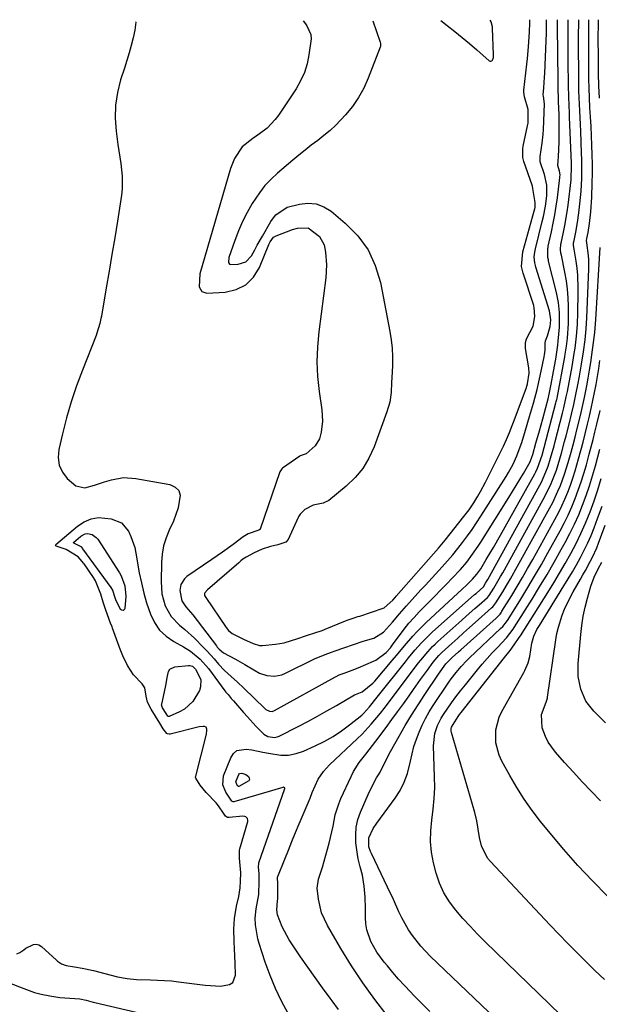
# Model space of a CAD drawing. Units: inches. Extents: x 1846646 to 1852003, y 447642 to 452944.
# Drawn here: x 1847330 to 1847525, y 452595 to 452925 of the extents above; entities that cross this region are included whole.
import ezdxf

# ---------------------------------------------------------------- set-up
doc = ezdxf.new("R2010")
doc.units = ezdxf.units.IN
doc.header["$MEASUREMENT"] = 0
doc.layers.add('7', color=7, linetype='Continuous')
doc.layers.add('8', color=7, linetype='Continuous')

msp = doc.modelspace()

# ---------------------------------------------------------------- linework, layer by layer
at = {"layer": '7', "color": 18}
for points in [[(1847329.43, 452611.65, 1798), (1847330.45, 452612.05, 1798), (1847331.84, 452612.97, 1798), (1847332.53, 452613.49, 1798), (1847335.01, 452614.81, 1798), (1847335.96, 452614.92, 1798), (1847336.87, 452614.64, 1798), (1847337.76, 452614.11, 1798), (1847342.74, 452609.47, 1798), (1847343.15, 452609.13, 1798), (1847344.49, 452608.24, 1798), (1847345.99, 452607.69, 1798), (1847348.84, 452607.27, 1798), (1847351.4, 452606.86, 1798), (1847355.2, 452606.04, 1798), (1847358.96, 452605.05, 1798), (1847363.23, 452603.95, 1798), (1847366.41, 452603.37, 1798), (1847369.62, 452603.01, 1798), (1847374.32, 452602.89, 1798), (1847376.67, 452602.84, 1798), (1847381.36, 452602.54, 1798), (1847383.7, 452602.28, 1798), (1847392.62, 452601.14, 1798), (1847394.32, 452600.97, 1798), (1847397.72, 452600.85, 1798), (1847400.76, 452601.33, 1798), (1847401.81, 452602.04, 1798), (1847402.74, 452604.52, 1798), (1847402.62, 452608.54, 1798), (1847402.44, 452613.36, 1798), (1847402.34, 452615.77, 1798), (1847402.21, 452619.93, 1798), (1847402.44, 452623.46, 1798), (1847403.1, 452627.61, 1798), (1847403.83, 452630.88, 1798), (1847404.34, 452633.77, 1798), (1847404.47, 452636.03, 1798), (1847404.57, 452638.78, 1798), (1847404.04, 452643.71, 1798), (1847404.14, 452646.43, 1798), (1847404.23, 452646.81, 1798), (1847406.89, 452656.01, 1798), (1847406.93, 452656.38, 1798), (1847406.75, 452657.04, 1798), (1847406.23, 452657.56, 1798), (1847405.9, 452657.72, 1798), (1847405.16, 452657.81, 1798), (1847400.61, 452657.34, 1798), (1847400.09, 452657.39, 1798), (1847399.41, 452657.8, 1798), (1847398.71, 452658.83, 1798), (1847397.08, 452661.32, 1798), (1847396.27, 452662.31, 1798), (1847392.93, 452665.77, 1798), (1847390.96, 452668.17, 1798), (1847389.44, 452670.5, 1798), (1847389.37, 452670.85, 1798), (1847389.38, 452671.03, 1798), (1847389.41, 452671.21, 1798), (1847392.99, 452685.35, 1798), (1847393.19, 452686.6, 1798), (1847393.2, 452687.03, 1798), (1847392.95, 452687.64, 1798), (1847392.35, 452687.91, 1798), (1847391.88, 452687.91, 1798), (1847390.59, 452687.73, 1798), (1847380.82, 452685.29, 1798), (1847380.54, 452685.26, 1798), (1847380.01, 452685.36, 1798), (1847379.77, 452685.49, 1798), (1847378.56, 452687.04, 1798), (1847377.36, 452689.03, 1798), (1847375.93, 452691.37, 1798), (1847374.5, 452693.69, 1798), (1847373.22, 452696.01, 1798), (1847372.84, 452698.06, 1798), (1847372.42, 452700.78, 1798), (1847371.47, 452702.18, 1798), (1847368.52, 452705.18, 1798), (1847366.58, 452708.35, 1798), (1847365.05, 452711.51, 1798), (1847364.32, 452713.24, 1798), (1847364.22, 452713.49, 1798), (1847361.54, 452720.84, 1798), (1847361.39, 452721.24, 1798), (1847360.9, 452722.53, 1798), (1847359.28, 452726.9, 1798), (1847358.41, 452729.57, 1798), (1847357.59, 452732.26, 1798), (1847355.88, 452736.72, 1798), (1847355.18, 452737.82, 1798), (1847352.01, 452742.36, 1798), (1847351.82, 452742.64, 1798), (1847351.41, 452743.2, 1798), (1847350.05, 452744.74, 1798), (1847346.01, 452747.2, 1798), (1847342.98, 452748.19, 1798), (1847342.7, 452748.35, 1798), (1847342.58, 452748.45, 1798), (1847342.51, 452748.57, 1798), (1847342.49, 452748.68, 1798), (1847342.59, 452748.9, 1798), (1847349.77, 452755.08, 1798), (1847352, 452756.53, 1798), (1847354.34, 452757.54, 1798), (1847356.88, 452757.9, 1798), (1847361.14, 452757.55, 1798), (1847364.5, 452756.14, 1798), (1847366.89, 452753.39, 1798), (1847367.72, 452751.6, 1798), (1847368.98, 452747.9, 1798), (1847369.4, 452745.97, 1798), (1847370.52, 452739.4, 1798), (1847371.2, 452736, 1798), (1847371.99, 452732.62, 1798), (1847372.96, 452729.29, 1798), (1847374.22, 452725.53, 1798), (1847375.6, 452722.72, 1798), (1847377.32, 452720.21, 1798), (1847379.54, 452718.13, 1798), (1847382.1, 452716.34, 1798), (1847385.32, 452714.58, 1798), (1847387.69, 452713.11, 1798), (1847390.9, 452710.43, 1798), (1847393.66, 452707.29, 1798), (1847399.22, 452699.85, 1798), (1847399.56, 452699.41, 1798), (1847400.25, 452698.55, 1798), (1847401.33, 452697.3, 1798), (1847402.05, 452696.47, 1798), (1847404.04, 452694.17, 1798), (1847405.41, 452692.61, 1798), (1847406.79, 452691.06, 1798), (1847409.61, 452688.03, 1798), (1847412.29, 452685.33, 1798), (1847413.64, 452684.55, 1798), (1847415.95, 452684.2, 1798), (1847416.7, 452684.38, 1798), (1847417.43, 452684.66, 1798), (1847423.71, 452687.86, 1798), (1847426.96, 452689.56, 1798), (1847430.2, 452691.29, 1798), (1847433.4, 452693.09, 1798), (1847436.59, 452694.92, 1798), (1847442.6, 452698.44, 1798), (1847442.93, 452698.62, 1798), (1847445.15, 452699.5, 1798), (1847448.82, 452702.41, 1798), (1847449.45, 452703.1, 1798), (1847455.28, 452710.02, 1798), (1847456.66, 452711.66, 1798), (1847459.41, 452714.94, 1798), (1847462.19, 452718.19, 1798), (1847463.63, 452719.77, 1798), (1847466.67, 452722.77, 1798), (1847478.68, 452733.9, 1798), (1847480.14, 452735.26, 1798), (1847482.2, 452737.26, 1798), (1847483.67, 452738.94, 1798), (1847484.62, 452740.31, 1798), (1847484.92, 452740.78, 1798), (1847486.8, 452743.88, 1798), (1847488.01, 452745.9, 1798), (1847489.22, 452747.94, 1798), (1847491.56, 452752.06, 1798), (1847503.02, 452772.64, 1798), (1847503.34, 452773.25, 1798), (1847503.94, 452774.49, 1798), (1847505.47, 452778.9, 1798), (1847506.17, 452781.42, 1798), (1847510.15, 452796.44, 1798), (1847510.25, 452796.81, 1798), (1847510.41, 452797.54, 1798), (1847510.49, 452797.92, 1798), (1847513.11, 452811.81, 1798), (1847513.27, 452812.71, 1798), (1847513.67, 452815.41, 1798), (1847513.98, 452818.13, 1798), (1847514.35, 452822.99, 1798), (1847514.39, 452824.43, 1798), (1847514.37, 452828.76, 1798), (1847514.26, 452831.64, 1798), (1847514.04, 452834.51, 1798), (1847513.65, 452837.35, 1798), (1847513.14, 452840.19, 1798), (1847511.95, 452845.95, 1798), (1847511.82, 452846.58, 1798), (1847511.63, 452847.84, 1798), (1847511.81, 452849.57, 1798), (1847511.88, 452849.91, 1798), (1847512.69, 452853.68, 1798), (1847513.13, 452855.91, 1798), (1847513.88, 452860.4, 1798), (1847514.18, 452862.66, 1798), (1847515.18, 452871.16, 1798), (1847515.37, 452876.02, 1798), (1847515.35, 452876.72, 1798), (1847514.7, 452892.24, 1798), (1847514.65, 452893.57, 1798), (1847514.54, 452896.23, 1798), (1847514.43, 452898.9, 1798), (1847514.34, 452902.89, 1798), (1847514.31, 452905.61, 1798), (1847514.28, 452908.31, 1798), (1847514.25, 452911, 1798), (1847514.23, 452913.69, 1798), (1847514.22, 452916.39, 1798), (1847514.18, 452923.26, 1798), (1847514.18, 452924.83, 1798)], [(1847369.43, 452924.2, 1796), (1847369.41, 452924, 1796), (1847369.01, 452921.4, 1796), (1847368.46, 452918.82, 1796), (1847367.79, 452916.26, 1796), (1847367.08, 452913.71, 1796), (1847366.32, 452911.18, 1796), (1847365.52, 452908.65, 1796), (1847364.24, 452904.75, 1796), (1847363.17, 452900.51, 1796), (1847362.49, 452896.22, 1796), (1847362.4, 452891.89, 1796), (1847362.71, 452887.52, 1796), (1847363.35, 452882.97, 1796), (1847363.65, 452880.85, 1796), (1847364.28, 452876.61, 1796), (1847364.83, 452872.37, 1796), (1847364.82, 452868.13, 1796), (1847364.58, 452866.02, 1796), (1847363.19, 452857.32, 1796), (1847362.28, 452851.73, 1796), (1847361.35, 452846.14, 1796), (1847360.41, 452840.56, 1796), (1847359.45, 452834.97, 1796), (1847357.8, 452825.48, 1796), (1847357.65, 452824.65, 1796), (1847357.28, 452823, 1796), (1847356.31, 452819.77, 1796), (1847356.01, 452818.98, 1796), (1847351.44, 452807.35, 1796), (1847349.5, 452802.1, 1796), (1847347.72, 452796.79, 1796), (1847346.17, 452791.42, 1796), (1847344.78, 452785.99, 1796), (1847343.54, 452780.71, 1796), (1847343.36, 452778.02, 1796), (1847343.68, 452775.49, 1796), (1847344.76, 452773.17, 1796), (1847346.35, 452771, 1796), (1847349.29, 452768.52, 1796), (1847352.22, 452767.9, 1796), (1847355.49, 452768.79, 1796), (1847358.86, 452769.91, 1796), (1847361.17, 452770.62, 1796), (1847365.21, 452771.31, 1796), (1847369.31, 452771.05, 1796), (1847380.77, 452768.96, 1796), (1847382.48, 452768.12, 1796), (1847383.71, 452766.99, 1796), (1847384.22, 452765.39, 1796), (1847383.57, 452761.21, 1796), (1847381.93, 452756.76, 1796), (1847380.55, 452753.74, 1796), (1847379.49, 452751.13, 1796), (1847378.66, 452748.46, 1796), (1847378.19, 452745.71, 1796), (1847377.94, 452742.9, 1796), (1847377.8, 452736.49, 1796), (1847378.11, 452732.34, 1796), (1847379.2, 452728.32, 1796), (1847381.15, 452724.72, 1796), (1847384.03, 452721.8, 1796), (1847385.82, 452720.36, 1796), (1847389.05, 452717.46, 1796), (1847392.08, 452714.36, 1796), (1847393.27, 452713.09, 1796), (1847395.6, 452710.52, 1796), (1847397.1, 452708.82, 1796), (1847399.1, 452706.66, 1796), (1847401.26, 452704.66, 1796), (1847403.46, 452702.7, 1796), (1847405.6, 452700.67, 1796), (1847412.53, 452693.92, 1796), (1847412.89, 452693.62, 1796), (1847414.12, 452693.01, 1796), (1847415.01, 452692.95, 1796), (1847415.86, 452693.22, 1796), (1847435.99, 452704.42, 1796), (1847436.49, 452704.69, 1796), (1847437.53, 452705.17, 1796), (1847439.14, 452705.79, 1796), (1847442.76, 452707.1, 1796), (1847444.65, 452707.87, 1796), (1847445.59, 452708.27, 1796), (1847449.81, 452710.16, 1796), (1847453.23, 452712.66, 1796), (1847454.64, 452714.3, 1796), (1847455.59, 452715.54, 1796), (1847457.71, 452718.43, 1796), (1847459.26, 452720.48, 1796), (1847460.88, 452722.47, 1796), (1847462.58, 452724.4, 1796), (1847464.33, 452726.28, 1796), (1847467.57, 452729.61, 1796), (1847469.53, 452731.62, 1796), (1847471.49, 452733.63, 1796), (1847473.45, 452735.64, 1796), (1847475.4, 452737.66, 1796), (1847478.15, 452740.53, 1796), (1847480.27, 452743.01, 1796), (1847482.22, 452745.62, 1796), (1847484.07, 452748.31, 1796), (1847484.95, 452749.68, 1796), (1847494.37, 452764.64, 1796), (1847496.84, 452768.67, 1796), (1847499.23, 452772.74, 1796), (1847501.45, 452776.64, 1796), (1847502.06, 452778.16, 1796), (1847502.35, 452779.13, 1796), (1847503.44, 452782.9, 1796), (1847504.59, 452786.96, 1796), (1847505.7, 452791.03, 1796), (1847506.71, 452794.79, 1796), (1847507.49, 452797.77, 1796), (1847507.84, 452799.27, 1796), (1847508.55, 452802.68, 1796), (1847509.36, 452806.86, 1796), (1847510.06, 452811.05, 1796), (1847510.77, 452815.71, 1796), (1847510.93, 452817.05, 1796), (1847511.29, 452821.72, 1796), (1847511.32, 452826.69, 1796), (1847511.01, 452830.09, 1796), (1847510.35, 452833.43, 1796), (1847507.68, 452843.93, 1796), (1847507.59, 452844.33, 1796), (1847507.41, 452845.13, 1796), (1847507.4, 452848.1, 1796), (1847507.48, 452848.53, 1796), (1847507.57, 452848.97, 1796), (1847508.65, 452853.76, 1796), (1847509.24, 452856.59, 1796), (1847509.78, 452859.44, 1796), (1847510.23, 452862.3, 1796), (1847510.63, 452865.17, 1796), (1847511.47, 452871.91, 1796), (1847511.49, 452872.22, 1796), (1847511.5, 452872.84, 1796), (1847511.31, 452874.06, 1796), (1847510.71, 452875.97, 1796), (1847510.89, 452877.42, 1796), (1847511.04, 452878.98, 1796), (1847511.18, 452883.75, 1796), (1847511.23, 452888.41, 1796), (1847511.16, 452893.07, 1796), (1847511.03, 452897.3, 1796), (1847510.97, 452898.99, 1796), (1847510.92, 452901.09, 1796), (1847510.87, 452904.44, 1796), (1847510.62, 452922.6, 1796), (1847510.6, 452923.65, 1796), (1847510.6, 452924.81, 1796)], [(1847425.4, 452924.44, 1794), (1847426.22, 452923.44, 1794), (1847426.69, 452922.81, 1794), (1847427.95, 452919.95, 1794), (1847428.1, 452918.41, 1794), (1847428.04, 452917.63, 1794), (1847427.38, 452913.05, 1794), (1847426.74, 452910.05, 1794), (1847425.85, 452907.15, 1794), (1847424.58, 452904.39, 1794), (1847423.07, 452901.72, 1794), (1847417.27, 452892.94, 1794), (1847416.09, 452891.35, 1794), (1847413.34, 452888.53, 1794), (1847410.83, 452886.63, 1794), (1847408.52, 452884.98, 1794), (1847405.02, 452882.19, 1794), (1847402.38, 452878.3, 1794), (1847401.48, 452876.08, 1794), (1847401.11, 452874.94, 1794), (1847390.82, 452839.66, 1794), (1847390.57, 452835.3, 1794), (1847391.49, 452833.76, 1794), (1847393.19, 452833.22, 1794), (1847399.31, 452833.55, 1794), (1847403.02, 452834.43, 1794), (1847406.25, 452835.98, 1794), (1847408.76, 452838.54, 1794), (1847410.81, 452841.76, 1794), (1847413.93, 452849.45, 1794), (1847414.35, 452850.35, 1794), (1847415.51, 452851.9, 1794), (1847416.35, 452852.38, 1794), (1847421.85, 452854.47, 1794), (1847423.58, 452855, 1794), (1847427.07, 452855.13, 1794), (1847430.88, 452852.17, 1794), (1847432.41, 452849.43, 1794), (1847432.94, 452846.91, 1794), (1847433.25, 452842.64, 1794), (1847432.99, 452838.36, 1794), (1847430.64, 452820.19, 1794), (1847430.2, 452815.19, 1794), (1847430.03, 452810.2, 1794), (1847430.27, 452805.22, 1794), (1847430.77, 452800.23, 1794), (1847431.65, 452794.04, 1794), (1847431.87, 452790.27, 1794), (1847431.46, 452786.52, 1794), (1847430.87, 452784.29, 1794), (1847429.47, 452781.94, 1794), (1847426.48, 452779.28, 1794), (1847424.43, 452778.59, 1794), (1847424.32, 452778.52, 1794), (1847418.52, 452774.51, 1794), (1847418.23, 452774.27, 1794), (1847417.8, 452773.65, 1794), (1847417.65, 452773.3, 1794), (1847411.02, 452754.07, 1794), (1847410.98, 452753.98, 1794), (1847410.93, 452753.9, 1794), (1847410.62, 452753.67, 1794), (1847407.05, 452752.5, 1794), (1847405.35, 452751.46, 1794), (1847401.98, 452748.95, 1794), (1847398.45, 452746.37, 1794), (1847394.87, 452743.87, 1794), (1847386.46, 452738.12, 1794), (1847385.61, 452737.35, 1794), (1847384.49, 452735.48, 1794), (1847384.1, 452733.42, 1794), (1847384.73, 452730, 1794), (1847386.13, 452727.99, 1794), (1847388.4, 452725.27, 1794), (1847396.36, 452714.9, 1794), (1847396.66, 452714.52, 1794), (1847397.3, 452713.8, 1794), (1847398.77, 452712.56, 1794), (1847402.74, 452710.42, 1794), (1847405.84, 452708.68, 1794), (1847408.87, 452706.83, 1794), (1847410.78, 452705.73, 1794), (1847413.22, 452704.93, 1794), (1847415.8, 452704.76, 1794), (1847418.31, 452705.25, 1794), (1847419.52, 452705.72, 1794), (1847429.28, 452710.52, 1794), (1847432.82, 452712.02, 1794), (1847434.95, 452712.77, 1794), (1847436.2, 452713.2, 1794), (1847439.08, 452714.28, 1794), (1847442.29, 452715.42, 1794), (1847445.54, 452716.43, 1794), (1847449.14, 452717.53, 1794), (1847452.33, 452719.48, 1794), (1847455.37, 452722.82, 1794), (1847457.67, 452725.6, 1794), (1847460.03, 452728.31, 1794), (1847461.98, 452730.49, 1794), (1847464.91, 452733.71, 1794), (1847466.38, 452735.31, 1794), (1847471.98, 452741.37, 1794), (1847473.77, 452743.37, 1794), (1847475.53, 452745.41, 1794), (1847477.22, 452747.5, 1794), (1847478.87, 452749.62, 1794), (1847480.46, 452751.79, 1794), (1847482.02, 452753.98, 1794), (1847483.53, 452756.2, 1794), (1847485, 452758.45, 1794), (1847493.45, 452771.69, 1794), (1847494.27, 452773.03, 1794), (1847495.77, 452775.8, 1794), (1847497.07, 452778.67, 1794), (1847498.18, 452781.61, 1794), (1847498.66, 452783.11, 1794), (1847499.92, 452787.27, 1794), (1847501.27, 452791.78, 1794), (1847502.6, 452796.3, 1794), (1847503.83, 452800.84, 1794), (1847504.87, 452805.43, 1794), (1847506.18, 452811.77, 1794), (1847506.31, 452812.54, 1794), (1847506.47, 452814.1, 1794), (1847506.48, 452816.46, 1794), (1847506.61, 452817.21, 1794), (1847507.3, 452818.87, 1794), (1847508.19, 452821.96, 1794), (1847508.4, 452824.18, 1794), (1847507.93, 452827.21, 1794), (1847503.44, 452841.92, 1794), (1847503.3, 452842.4, 1794), (1847503.07, 452843.36, 1794), (1847502.86, 452845.32, 1794), (1847503.06, 452846.97, 1794), (1847503.28, 452848.03, 1794), (1847505.55, 452857.17, 1794), (1847505.95, 452858.9, 1794), (1847506.61, 452862.38, 1794), (1847507.09, 452865.86, 1794), (1847507.11, 452869.44, 1794), (1847506.31, 452872.93, 1794), (1847504.88, 452877.21, 1794), (1847504.87, 452879, 1794), (1847505.57, 452883.5, 1794), (1847505.87, 452886.52, 1794), (1847505.95, 452888.03, 1794), (1847506.27, 452896.63, 1794), (1847505.92, 452899.25, 1794), (1847505.87, 452899.7, 1794), (1847506.06, 452901.99, 1794), (1847506.32, 452905.59, 1794), (1847506.39, 452906.8, 1794), (1847506.9, 452917.91, 1794), (1847506.98, 452920.23, 1794), (1847507, 452924.61, 1794), (1847507, 452924.8, 1794)], [(1847448.81, 452924.54, 1792), (1847451.2, 452917.33, 1792), (1847451.31, 452916.92, 1792), (1847451.32, 452915.89, 1792), (1847451.26, 452915.69, 1792), (1847447.26, 452905.29, 1792), (1847445.75, 452901.95, 1792), (1847444.01, 452898.76, 1792), (1847441.92, 452895.79, 1792), (1847439.6, 452892.97, 1792), (1847436.34, 452889.56, 1792), (1847434.42, 452887.73, 1792), (1847432.39, 452886.01, 1792), (1847430.29, 452884.37, 1792), (1847428.16, 452882.76, 1792), (1847426.05, 452881.13, 1792), (1847423.98, 452879.45, 1792), (1847421.93, 452877.74, 1792), (1847416.86, 452873.45, 1792), (1847414.67, 452871.4, 1792), (1847412.61, 452869.23, 1792), (1847410.76, 452866.87, 1792), (1847408.34, 452863.24, 1792), (1847406.63, 452860.26, 1792), (1847405.06, 452857.21, 1792), (1847403.71, 452854.06, 1792), (1847402.5, 452850.84, 1792), (1847400.55, 452845.08, 1792), (1847400.43, 452843.51, 1792), (1847400.76, 452842.95, 1792), (1847401.04, 452842.82, 1792), (1847403.6, 452842.88, 1792), (1847406.21, 452843.71, 1792), (1847408.09, 452845.7, 1792), (1847409.19, 452847.69, 1792), (1847410.05, 452849.23, 1792), (1847411.79, 452852.31, 1792), (1847414.62, 452857.22, 1792), (1847415.12, 452858.01, 1792), (1847416.26, 452859.49, 1792), (1847420.05, 452861.96, 1792), (1847424.15, 452863.02, 1792), (1847427, 452863.32, 1792), (1847429.74, 452863.11, 1792), (1847432.31, 452862.13, 1792), (1847434.76, 452860.65, 1792), (1847439.54, 452856.68, 1792), (1847443.71, 452852.41, 1792), (1847447.18, 452847.72, 1792), (1847449.61, 452842.42, 1792), (1847451.35, 452836.71, 1792), (1847454.49, 452820.35, 1792), (1847454.93, 452817.53, 1792), (1847455.24, 452814.69, 1792), (1847455.35, 452811.85, 1792), (1847455.33, 452808.99, 1792), (1847455.23, 452806.63, 1792), (1847455.08, 452803.26, 1792), (1847454.89, 452799.89, 1792), (1847454.45, 452796.57, 1792), (1847453.52, 452793.35, 1792), (1847449.21, 452781.64, 1792), (1847447.48, 452777.9, 1792), (1847445.41, 452774.42, 1792), (1847442.8, 452771.31, 1792), (1847439.84, 452768.45, 1792), (1847434.04, 452763.67, 1792), (1847432.11, 452762.81, 1792), (1847428.81, 452762.1, 1792), (1847426.04, 452760.59, 1792), (1847424.44, 452759.11, 1792), (1847423.97, 452758.37, 1792), (1847423.78, 452757.97, 1792), (1847420.39, 452750.52, 1792), (1847419.67, 452749.68, 1792), (1847416.98, 452748.83, 1792), (1847414.44, 452748.19, 1792), (1847411.71, 452747.33, 1792), (1847408.96, 452746.07, 1792), (1847406.36, 452744.66, 1792), (1847405.25, 452743.93, 1792), (1847404.52, 452743.39, 1792), (1847404.16, 452743.1, 1792), (1847403.82, 452742.8, 1792), (1847393.35, 452733.66, 1792), (1847392.49, 452732.69, 1792), (1847392.39, 452732.42, 1792), (1847392.42, 452731.84, 1792), (1847392.79, 452731.08, 1792), (1847399.6, 452721.08, 1792), (1847399.71, 452720.92, 1792), (1847399.93, 452720.6, 1792), (1847400.41, 452720.01, 1792), (1847401.68, 452719.04, 1792), (1847405.41, 452717.17, 1792), (1847408.62, 452715.67, 1792), (1847410.74, 452715, 1792), (1847411.84, 452715, 1792), (1847416.11, 452715.45, 1792), (1847419.11, 452715.96, 1792), (1847423.6, 452717.42, 1792), (1847426.2, 452718.31, 1792), (1847429.69, 452719.42, 1792), (1847431.45, 452719.99, 1792), (1847432.32, 452720.31, 1792), (1847432.75, 452720.48, 1792), (1847439.61, 452723.28, 1792), (1847440.2, 452723.51, 1792), (1847442.57, 452724.33, 1792), (1847443.77, 452724.72, 1792), (1847444.37, 452724.92, 1792), (1847452.22, 452727.5, 1792), (1847452.61, 452727.65, 1792), (1847455.46, 452730.24, 1792), (1847456.24, 452731.14, 1792), (1847456.63, 452731.59, 1792), (1847470.82, 452747.69, 1792), (1847471.92, 452748.98, 1792), (1847472.46, 452749.64, 1792), (1847472.99, 452750.3, 1792), (1847479.32, 452758.32, 1792), (1847481, 452760.57, 1792), (1847482.58, 452762.9, 1792), (1847483.96, 452765.1, 1792), (1847484.88, 452766.66, 1792), (1847486.58, 452769.84, 1792), (1847492.02, 452780.72, 1792), (1847492.57, 452781.85, 1792), (1847493.6, 452784.13, 1792), (1847494.56, 452786.45, 1792), (1847495.47, 452788.79, 1792), (1847495.91, 452789.96, 1792), (1847500.13, 452801.25, 1792), (1847500.63, 452802.81, 1792), (1847501.15, 452806.32, 1792), (1847501.01, 452808.08, 1792), (1847499.95, 452814.58, 1792), (1847499.9, 452814.92, 1792), (1847499.89, 452816.61, 1792), (1847500.27, 452817.84, 1792), (1847502.48, 452822.06, 1792), (1847503.04, 452825.33, 1792), (1847502.87, 452828.35, 1792), (1847502.74, 452828.82, 1792), (1847502.67, 452829.05, 1792), (1847499.16, 452839.9, 1792), (1847498.6, 452842.17, 1792), (1847499.01, 452847.07, 1792), (1847502.96, 452861.13, 1792), (1847503.04, 452861.44, 1792), (1847503.17, 452862.05, 1792), (1847503.2, 452863.61, 1792), (1847502.43, 452868.32, 1792), (1847502.24, 452869.05, 1792), (1847502.13, 452869.41, 1792), (1847499.38, 452877.32, 1792), (1847499.01, 452878.63, 1792), (1847499.01, 452881.61, 1792), (1847499.17, 452882.43, 1792), (1847500.64, 452889.23, 1792), (1847500.8, 452890.15, 1792), (1847500.85, 452894.77, 1792), (1847499.63, 452899.03, 1792), (1847499.33, 452900.62, 1792), (1847499.35, 452901.27, 1792), (1847500.36, 452909.94, 1792), (1847500.57, 452911.9, 1792), (1847500.93, 452915.82, 1792), (1847501.29, 452920.79, 1792), (1847501.4, 452923.75, 1792), (1847501.41, 452924.77, 1792)], [(1847437.3, 452592.93, 1802), (1847435.11, 452595.88, 1802), (1847434.42, 452596.81, 1802), (1847431.91, 452600.24, 1802), (1847429.43, 452603.68, 1802), (1847426.99, 452607.16, 1802), (1847424.58, 452610.66, 1802), (1847420.7, 452616.38, 1802), (1847418.36, 452620.65, 1802), (1847416.86, 452624.69, 1802), (1847416.57, 452626.39, 1802), (1847416.86, 452629.44, 1802), (1847416.94, 452630.05, 1802), (1847416.95, 452630.17, 1802), (1847416.95, 452635.11, 1802), (1847416.95, 452635.33, 1802), (1847416.88, 452636.99, 1802), (1847416.88, 452637.35, 1802), (1847416.93, 452637.56, 1802), (1847419.26, 452643.38, 1802), (1847420.46, 452646.35, 1802), (1847421.67, 452649.32, 1802), (1847422.9, 452652.29, 1802), (1847424.13, 452655.25, 1802), (1847427.77, 452663.89, 1802), (1847428.42, 452665.72, 1802), (1847430.47, 452670.25, 1802), (1847432.21, 452672.77, 1802), (1847433.21, 452673.92, 1802), (1847434.28, 452675.01, 1802), (1847443.54, 452683.71, 1802), (1847445.17, 452685.29, 1802), (1847448.27, 452688.62, 1802), (1847451.33, 452692.31, 1802), (1847452.59, 452693.91, 1802), (1847455.03, 452697.17, 1802), (1847456.23, 452698.81, 1802), (1847458.67, 452702.07, 1802), (1847459.91, 452703.69, 1802), (1847464.11, 452709.18, 1802), (1847464.86, 452710.13, 1802), (1847467.17, 452712.92, 1802), (1847468.82, 452714.69, 1802), (1847469.68, 452715.53, 1802), (1847470.57, 452716.35, 1802), (1847478.62, 452723.56, 1802), (1847480.07, 452724.85, 1802), (1847482.98, 452727.43, 1802), (1847484.44, 452728.71, 1802), (1847487.23, 452731.16, 1802), (1847487.77, 452731.79, 1802), (1847489.31, 452734.31, 1802), (1847491.55, 452738.13, 1802), (1847492.28, 452739.42, 1802), (1847506.39, 452765.02, 1802), (1847508.52, 452769.33, 1802), (1847510.27, 452773.8, 1802), (1847511.45, 452777.63, 1802), (1847511.99, 452779.57, 1802), (1847513.03, 452783.44, 1802), (1847513.54, 452785.38, 1802), (1847514.53, 452789.3, 1802), (1847515.33, 452792.58, 1802), (1847516.09, 452795.87, 1802), (1847516.79, 452799.17, 1802), (1847517.46, 452802.48, 1802), (1847518, 452805.35, 1802), (1847518.72, 452809.41, 1802), (1847519.34, 452813.48, 1802), (1847519.88, 452817.57, 1802), (1847520.26, 452821.2, 1802), (1847520.49, 452824.85, 1802), (1847521.13, 452841.33, 1802), (1847521.13, 452844.32, 1802), (1847521.02, 452845.82, 1802), (1847520.52, 452850, 1802), (1847520.4, 452850.85, 1802), (1847520.45, 452851.48, 1802), (1847520.88, 452853.49, 1802), (1847521.4, 452856.53, 1802), (1847521.83, 452860.45, 1802), (1847522.13, 452865.41, 1802), (1847522.28, 452870.12, 1802), (1847522.35, 452873.28, 1802), (1847522.36, 452876.45, 1802), (1847522.31, 452879.61, 1802), (1847522.21, 452882.77, 1802), (1847522.06, 452885.94, 1802), (1847521.91, 452889.1, 1802), (1847521.73, 452892.26, 1802), (1847521.54, 452895.42, 1802), (1847521.37, 452898.67, 1802), (1847521.24, 452901.86, 1802), (1847521.17, 452905.05, 1802), (1847521.14, 452908.24, 1802), (1847521.15, 452922.89, 1802), (1847521.15, 452923.63, 1802), (1847521.17, 452924.86, 1802)], [(1847524.78, 452898.51, 1804), (1847524.56, 452902.64, 1804), (1847524.44, 452906.78, 1804), (1847524.37, 452910.92, 1804), (1847524.33, 452919.97, 1804), (1847524.34, 452922.31, 1804), (1847524.42, 452924.87, 1804)], [(1847453.59, 452590.95, 1804), (1847449.42, 452596.37, 1804), (1847445.42, 452601.9, 1804), (1847441.66, 452607.61, 1804), (1847438.08, 452613.43, 1804), (1847433.57, 452621.11, 1804), (1847431.6, 452625.4, 1804), (1847430.52, 452629.99, 1804), (1847430.1, 452633.68, 1804), (1847430.62, 452636.7, 1804), (1847431.92, 452640.71, 1804), (1847434.11, 452648.76, 1804), (1847434.59, 452650.65, 1804), (1847435.43, 452654.45, 1804), (1847436.18, 452658.26, 1804), (1847437.33, 452661.95, 1804), (1847438.07, 452663.74, 1804), (1847441.48, 452671.15, 1804), (1847442.3, 452672.76, 1804), (1847444.22, 452675.8, 1804), (1847446.46, 452678.63, 1804), (1847448.7, 452681.48, 1804), (1847449.79, 452682.93, 1804), (1847453.21, 452687.52, 1804), (1847455.16, 452690.17, 1804), (1847457.09, 452692.83, 1804), (1847459, 452695.51, 1804), (1847460.9, 452698.2, 1804), (1847462.39, 452700.33, 1804), (1847464.69, 452703.58, 1804), (1847467.04, 452706.79, 1804), (1847468.98, 452709.39, 1804), (1847470.87, 452711.65, 1804), (1847471.91, 452712.7, 1804), (1847475.26, 452715.74, 1804), (1847477.22, 452717.51, 1804), (1847479.18, 452719.27, 1804), (1847481.15, 452721.02, 1804), (1847483.12, 452722.77, 1804), (1847488.59, 452727.61, 1804), (1847488.99, 452727.99, 1804), (1847489.69, 452728.84, 1804), (1847490, 452729.3, 1804), (1847492.3, 452733.06, 1804), (1847493.58, 452735.19, 1804), (1847494.85, 452737.33, 1804), (1847497.29, 452741.65, 1804), (1847508.08, 452761.18, 1804), (1847509.05, 452763, 1804), (1847510.81, 452766.73, 1804), (1847511.62, 452768.63, 1804), (1847513.05, 452772.5, 1804), (1847514.27, 452776.44, 1804), (1847515.22, 452779.89, 1804), (1847515.89, 452782.37, 1804), (1847516.53, 452784.86, 1804), (1847517.17, 452787.35, 1804), (1847518.35, 452792.2, 1804), (1847519.03, 452795.2, 1804), (1847519.67, 452798.22, 1804), (1847520.44, 452802.12, 1804), (1847520.92, 452804.71, 1804), (1847521.37, 452807.31, 1804), (1847521.78, 452809.91, 1804), (1847522.17, 452812.52, 1804), (1847522.75, 452816.65, 1804), (1847523.14, 452819.94, 1804), (1847523.51, 452824.33, 1804), (1847524.97, 452848.47, 1804)], [(1847467.84, 452592.3, 1806), (1847465.17, 452594.95, 1806), (1847462.53, 452597.64, 1806), (1847461.35, 452598.88, 1806), (1847459.36, 452601.01, 1806), (1847457.41, 452603.16, 1806), (1847455.51, 452605.35, 1806), (1847453.64, 452607.57, 1806), (1847452.6, 452608.83, 1806), (1847450.16, 452612.19, 1806), (1847448.15, 452615.83, 1806), (1847446.79, 452619.7, 1806), (1847446.46, 452621.71, 1806), (1847446.31, 452623.77, 1806), (1847446.28, 452626.83, 1806), (1847446.15, 452630.59, 1806), (1847445.82, 452634.34, 1806), (1847445.28, 452638.05, 1806), (1847444.57, 452640.8, 1806), (1847443.86, 452643.55, 1806), (1847443.61, 452644.94, 1806), (1847443.13, 452648.86, 1806), (1847443.04, 452651.51, 1806), (1847443.22, 452654.11, 1806), (1847443.8, 452656.65, 1806), (1847444.65, 452659.15, 1806), (1847447.16, 452665.04, 1806), (1847448.5, 452667.88, 1806), (1847450.04, 452670.62, 1806), (1847451.07, 452672.34, 1806), (1847452.61, 452675.4, 1806), (1847454.67, 452679.48, 1806), (1847457.59, 452684.61, 1806), (1847459.65, 452688.15, 1806), (1847461.77, 452691.66, 1806), (1847463.96, 452695.12, 1806), (1847466.21, 452698.55, 1806), (1847470.81, 452705.42, 1806), (1847473.24, 452708.87, 1806), (1847475.36, 452710.98, 1806), (1847477.51, 452712.93, 1806), (1847478.23, 452713.57, 1806), (1847490.08, 452724.16, 1806), (1847490.63, 452724.7, 1806), (1847491.39, 452725.58, 1806), (1847491.84, 452726.21, 1806), (1847492.05, 452726.54, 1806), (1847495.31, 452731.82, 1806), (1847497.12, 452734.81, 1806), (1847498.91, 452737.81, 1806), (1847500.65, 452740.84, 1806), (1847502.36, 452743.89, 1806), (1847509.78, 452757.32, 1806), (1847510.96, 452759.56, 1806), (1847512.08, 452761.82, 1806), (1847513.12, 452764.12, 1806), (1847514.1, 452766.45, 1806), (1847514.99, 452768.81, 1806), (1847515.83, 452771.19, 1806), (1847516.59, 452773.6, 1806), (1847517.74, 452777.62, 1806), (1847518.5, 452780.42, 1806), (1847519.24, 452783.23, 1806), (1847519.96, 452786.05, 1806), (1847520.75, 452789.24, 1806), (1847521.37, 452791.88, 1806), (1847521.97, 452794.54, 1806), (1847522.53, 452797.2, 1806), (1847523.06, 452799.86, 1806), (1847523.56, 452802.54, 1806), (1847524.03, 452805.22, 1806), (1847524.46, 452807.9, 1806), (1847524.87, 452810.59, 1806)], [(1847507.15, 452573.39, 1808), (1847467.97, 452610.88, 1808), (1847464.83, 452614.19, 1808), (1847462.02, 452617.79, 1808), (1847460.75, 452619.71, 1808), (1847458.52, 452623.66, 1808), (1847457.54, 452625.73, 1808), (1847455.66, 452629.9, 1808), (1847453.71, 452634.04, 1808), (1847448.3, 452645.26, 1808), (1847447.98, 452645.99, 1808), (1847447.47, 452647.5, 1808), (1847447.39, 452650.57, 1808), (1847448.91, 452653.65, 1808), (1847450.09, 452655.43, 1808), (1847456.24, 452663.84, 1808), (1847457.9, 452666.46, 1808), (1847459.31, 452669.19, 1808), (1847460.35, 452672.09, 1808), (1847461.35, 452676.29, 1808), (1847461.9, 452678.76, 1808), (1847462.55, 452681.21, 1808), (1847463.35, 452683.6, 1808), (1847464.25, 452685.97, 1808), (1847465.29, 452688.28, 1808), (1847466.42, 452690.54, 1808), (1847467.68, 452692.74, 1808), (1847469.02, 452694.88, 1808), (1847474.28, 452702.78, 1808), (1847475.05, 452703.88, 1808), (1847476.66, 452706.01, 1808), (1847478.41, 452708.04, 1808), (1847480.25, 452709.98, 1808), (1847481.21, 452710.91, 1808), (1847491.58, 452720.69, 1808), (1847492.28, 452721.4, 1808), (1847493.55, 452722.94, 1808), (1847494.1, 452723.78, 1808), (1847498.34, 452730.59, 1808), (1847500.69, 452734.43, 1808), (1847503, 452738.31, 1808), (1847505.25, 452742.21, 1808), (1847507.46, 452746.15, 1808), (1847511.5, 452753.45, 1808), (1847512.89, 452756.1, 1808), (1847514.21, 452758.78, 1808), (1847515.43, 452761.5, 1808), (1847516.58, 452764.27, 1808), (1847517.63, 452767.07, 1808), (1847518.61, 452769.89, 1808), (1847519.5, 452772.74, 1808), (1847520.33, 452775.62, 1808), (1847521.31, 452779.23, 1808), (1847521.95, 452781.66, 1808), (1847522.58, 452784.09, 1808), (1847523.19, 452786.53, 1808), (1847523.86, 452789.28, 1808), (1847524.91, 452793.87, 1808)], [(1847526.38, 452603.04, 1812), (1847523.19, 452606.07, 1812), (1847520.18, 452609.02, 1812), (1847517.12, 452612.05, 1812), (1847514.08, 452615.11, 1812), (1847511.09, 452618.21, 1812), (1847508.12, 452621.33, 1812), (1847488.18, 452642.62, 1812), (1847487.24, 452643.77, 1812), (1847485.18, 452647.86, 1812), (1847484.47, 452650.62, 1812), (1847484.05, 452653.44, 1812), (1847483.63, 452656.25, 1812), (1847482.96, 452659.02, 1812), (1847475.14, 452685.86, 1812), (1847475.05, 452686.3, 1812), (1847475.05, 452687.17, 1812), (1847475.13, 452687.61, 1812), (1847477.32, 452691.2, 1812), (1847477.83, 452691.86, 1812), (1847478.34, 452692.52, 1812), (1847492.88, 452711.02, 1812), (1847494.76, 452713.4, 1812), (1847496.13, 452715.2, 1812), (1847497.83, 452717.66, 1812), (1847498.24, 452718.29, 1812), (1847507.41, 452732.8, 1812), (1847509.41, 452736.02, 1812), (1847511.36, 452739.27, 1812), (1847513.26, 452742.55, 1812), (1847515.11, 452745.86, 1812), (1847516.86, 452749.21, 1812), (1847518.52, 452752.61, 1812), (1847520.04, 452756.08, 1812), (1847521.57, 452759.86, 1812), (1847522.91, 452763.56, 1812), (1847524.18, 452767.28, 1812), (1847525.32, 452771.04, 1812)], [(1847527.4, 452631, 1814), (1847522.37, 452636.09, 1814), (1847517.47, 452641.28, 1814), (1847512.75, 452646.65, 1814), (1847508.15, 452652.13, 1814), (1847505.01, 452656, 1814), (1847502.18, 452659.7, 1814), (1847499.49, 452663.49, 1814), (1847497.01, 452667.41, 1814), (1847494.66, 452671.43, 1814), (1847492.02, 452676.26, 1814), (1847491.12, 452678.25, 1814), (1847490.04, 452682.43, 1814), (1847490.02, 452686.79, 1814), (1847491.11, 452690.95, 1814), (1847492.03, 452692.93, 1814), (1847499.37, 452705.96, 1814), (1847499.71, 452706.6, 1814), (1847500.83, 452709.23, 1814), (1847501.34, 452711.31, 1814), (1847502.09, 452715.84, 1814), (1847502.26, 452716.63, 1814), (1847502.73, 452718.17, 1814), (1847503.75, 452720.38, 1814), (1847504.57, 452721.79, 1814), (1847512.82, 452735.04, 1814), (1847514.25, 452737.38, 1814), (1847515.66, 452739.74, 1814), (1847517.02, 452742.13, 1814), (1847518.35, 452744.53, 1814), (1847519.61, 452746.97, 1814), (1847520.8, 452749.44, 1814), (1847521.89, 452751.96, 1814), (1847522.91, 452754.51, 1814), (1847524.08, 452757.63, 1814), (1847525.57, 452761.79, 1814)], [(1847525.1, 452662.96, 1816), (1847522.01, 452666.1, 1816), (1847518.96, 452669.29, 1816), (1847515.97, 452672.53, 1816), (1847513.02, 452675.8, 1816), (1847509.96, 452679.27, 1816), (1847507.56, 452682.63, 1816), (1847506.65, 452684.48, 1816), (1847505.56, 452687.43, 1816), (1847505.34, 452691.87, 1816), (1847506.82, 452696.02, 1816), (1847507.26, 452697.41, 1816), (1847507.3, 452697.65, 1816), (1847510.1, 452716.91, 1816), (1847510.48, 452719.03, 1816), (1847510.95, 452721.14, 1816), (1847512.23, 452725.25, 1816), (1847513.03, 452727.26, 1816), (1847514.87, 452731.16, 1816), (1847515.9, 452733.06, 1816), (1847518.33, 452737.26, 1816), (1847519.17, 452738.73, 1816), (1847520, 452740.21, 1816), (1847521.63, 452743.19, 1816), (1847522.39, 452744.7, 1816), (1847523.78, 452747.79, 1816), (1847524.4, 452749.36, 1816), (1847526.61, 452755.38, 1816)], [(1847526.78, 452689.09, 1818), (1847522.86, 452692.98, 1818), (1847520.19, 452696.38, 1818), (1847518.46, 452700.34, 1818), (1847517.63, 452704.63, 1818), (1847517.61, 452709, 1818), (1847518.47, 452718.68, 1818), (1847518.83, 452721.78, 1818), (1847519.3, 452724.86, 1818), (1847519.94, 452727.91, 1818), (1847520.7, 452730.94, 1818), (1847521.8, 452734.95, 1818), (1847522.89, 452737.89, 1818), (1847524.33, 452740.7, 1818), (1847525.47, 452742.96, 1818)], [(1847403.25, 452668.45, 1802), (1847402.9, 452669.43, 1802), (1847402.93, 452669.68, 1802), (1847403.83, 452671.8, 1802), (1847404.12, 452672.07, 1802), (1847404.93, 452672.27, 1802), (1847406.24, 452671.79, 1802), (1847407.07, 452671.05, 1802), (1847407.33, 452670.54, 1802), (1847407.4, 452670.05, 1802), (1847407.18, 452669.62, 1802), (1847403.83, 452667.76, 1802), (1847403.78, 452667.75, 1802), (1847403.68, 452667.8, 1802), (1847403.59, 452667.94, 1802), (1847403.25, 452668.45, 1802)]]:
    msp.add_polyline3d(points, dxfattribs=at)
at = {"layer": '8', "color": 18}
for points in [[(1847420.4, 452591.61, 1800), (1847418.17, 452595.79, 1800), (1847416.12, 452600.04, 1800), (1847414.33, 452604.42, 1800), (1847412.72, 452608.87, 1800), (1847410.69, 452615.1, 1800), (1847410.25, 452616.65, 1800), (1847409.48, 452621.4, 1800), (1847409.39, 452623.55, 1800), (1847409.66, 452626.77, 1800), (1847410.56, 452631.57, 1800), (1847410.73, 452636.02, 1800), (1847410.71, 452638.44, 1800), (1847410.42, 452640.81, 1800), (1847410.54, 452641.95, 1800), (1847410.61, 452642.17, 1800), (1847419.24, 452667.07, 1800), (1847419.25, 452667.19, 1800), (1847419.23, 452667.29, 1800), (1847419.08, 452667.44, 1800), (1847418.83, 452667.5, 1800), (1847418.7, 452667.49, 1800), (1847418.57, 452667.47, 1800), (1847402.24, 452662.66, 1800), (1847401.95, 452662.64, 1800), (1847401.56, 452662.82, 1800), (1847400.21, 452664.81, 1800), (1847399.55, 452665.82, 1800), (1847398.55, 452668.33, 1800), (1847398.76, 452671.32, 1800), (1847401.18, 452677.41, 1800), (1847402.1, 452678.77, 1800), (1847403.23, 452679.77, 1800), (1847406.32, 452680.32, 1800), (1847408.19, 452679.99, 1800), (1847411.91, 452679.28, 1800), (1847413.77, 452678.89, 1800), (1847417.96, 452678.24, 1800), (1847420.54, 452678.26, 1800), (1847423.07, 452678.77, 1800), (1847425.57, 452679.61, 1800), (1847429.49, 452681.37, 1800), (1847432.51, 452682.87, 1800), (1847435.44, 452684.52, 1800), (1847438.24, 452686.39, 1800), (1847440.94, 452688.4, 1800), (1847445.05, 452691.72, 1800), (1847445.61, 452692.21, 1800), (1847447.68, 452694.41, 1800), (1847450.27, 452697.73, 1800), (1847450.71, 452698.28, 1800), (1847459.68, 452709.58, 1800), (1847460.73, 452710.89, 1800), (1847462.88, 452713.47, 1800), (1847465.1, 452715.98, 1800), (1847466.26, 452717.19, 1800), (1847468.69, 452719.5, 1800), (1847482.89, 452732.1, 1800), (1847483.35, 452732.51, 1800), (1847484.77, 452733.75, 1800), (1847485.81, 452734.69, 1800), (1847486.58, 452735.96, 1800), (1847487.06, 452736.79, 1800), (1847487.3, 452737.21, 1800), (1847504.7, 452768.83, 1800), (1847505.24, 452769.85, 1800), (1847506.22, 452771.91, 1800), (1847507.48, 452775.11, 1800), (1847508.34, 452777.85, 1800), (1847509.5, 452782.01, 1800), (1847509.87, 452783.41, 1800), (1847512.33, 452792.88, 1800), (1847512.78, 452794.7, 1800), (1847513.6, 452798.36, 1800), (1847513.97, 452800.2, 1800), (1847515.56, 452808.58, 1800), (1847516.29, 452812.98, 1800), (1847516.54, 452814.75, 1800), (1847517.02, 452818.72, 1800), (1847517.35, 452822.7, 1800), (1847517.41, 452824.03, 1800), (1847517.45, 452825.36, 1800), (1847517.6, 452834.64, 1800), (1847517.46, 452839.26, 1800), (1847517.23, 452841.56, 1800), (1847516.91, 452843.85, 1800), (1847516.23, 452847.97, 1800), (1847516.03, 452849.12, 1800), (1847516.06, 452850.1, 1800), (1847516.19, 452850.85, 1800), (1847516.78, 452853.59, 1800), (1847517.39, 452856.83, 1800), (1847517.85, 452860.11, 1800), (1847518.18, 452863.11, 1800), (1847518.57, 452867.36, 1800), (1847518.78, 452871.62, 1800), (1847518.82, 452873.75, 1800), (1847518.79, 452878.01, 1800), (1847518.73, 452880.14, 1800), (1847518.42, 452887.51, 1800), (1847518.32, 452889.77, 1800), (1847518.12, 452894.28, 1800), (1847518.01, 452896.54, 1800), (1847517.83, 452901.05, 1800), (1847517.79, 452903.31, 1800), (1847517.77, 452905.56, 1800), (1847517.74, 452917.16, 1800), (1847517.74, 452919.56, 1800), (1847517.75, 452923.91, 1800), (1847517.75, 452924.84, 1800)], [(1847471.55, 452924.64, 1790), (1847473.71, 452922.96, 1790), (1847476.23, 452920.95, 1790), (1847478.72, 452918.92, 1790), (1847481.18, 452916.84, 1790), (1847483.61, 452914.73, 1790), (1847487.74, 452911.08, 1790), (1847488.06, 452910.94, 1790), (1847488.36, 452910.91, 1790), (1847488.62, 452911.05, 1790), (1847488.87, 452911.3, 1790), (1847489.18, 452912.16, 1790), (1847489.26, 452913.06, 1790), (1847488.9, 452922, 1790), (1847488.86, 452922.43, 1790), (1847488.44, 452924.12, 1790), (1847488.07, 452924.71, 1790)], [(1847515.18, 452587.77, 1810), (1847486.46, 452615.71, 1810), (1847483.9, 452618.27, 1810), (1847481.39, 452620.87, 1810), (1847478.94, 452623.53, 1810), (1847476.54, 452626.24, 1810), (1847474.41, 452629.1, 1810), (1847472.56, 452632.11, 1810), (1847471.15, 452635.35, 1810), (1847470.03, 452638.74, 1810), (1847469.15, 452642.18, 1810), (1847468.48, 452645.74, 1810), (1847468.11, 452649.31, 1810), (1847468.18, 452652.9, 1810), (1847468.55, 452656.5, 1810), (1847469.04, 452660.11, 1810), (1847469.38, 452663.74, 1810), (1847469.5, 452667.38, 1810), (1847469.48, 452671.03, 1810), (1847469.1, 452681.35, 1810), (1847469.52, 452685.52, 1810), (1847470.4, 452688.2, 1810), (1847471.65, 452690.71, 1810), (1847472.4, 452691.91, 1810), (1847475.14, 452695.82, 1810), (1847476.64, 452697.86, 1810), (1847478.19, 452699.87, 1810), (1847479.77, 452701.86, 1810), (1847483.84, 452706.84, 1810), (1847485.45, 452708.77, 1810), (1847487.1, 452710.68, 1810), (1847488.78, 452712.55, 1810), (1847490.5, 452714.39, 1810), (1847493.54, 452717.6, 1810), (1847495.82, 452720.5, 1810), (1847496.16, 452721.02, 1810), (1847502.15, 452730.56, 1810), (1847504.67, 452734.67, 1810), (1847507.15, 452738.8, 1810), (1847509.56, 452742.97, 1810), (1847511.92, 452747.17, 1810), (1847513.22, 452749.54, 1810), (1847514.83, 452752.61, 1810), (1847516.36, 452755.71, 1810), (1847517.75, 452758.87, 1810), (1847519.07, 452762.07, 1810), (1847520.27, 452765.31, 1810), (1847521.39, 452768.58, 1810), (1847522.41, 452771.89, 1810), (1847523.35, 452775.22, 1810), (1847524.85, 452780.84, 1810)], [(1847348.6, 452749.39, 1800), (1847348.51, 452749.45, 1800), (1847348.49, 452749.49, 1800), (1847348.48, 452749.53, 1800), (1847348.5, 452749.56, 1800), (1847350.95, 452751.7, 1800), (1847352.37, 452752.44, 1800), (1847353.15, 452752.53, 1800), (1847354.76, 452752.2, 1800), (1847356.08, 452751.29, 1800), (1847356.62, 452750.65, 1800), (1847363.86, 452739.45, 1800), (1847364.45, 452738.42, 1800), (1847365.69, 452735.09, 1800), (1847366.04, 452731.61, 1800), (1847365.71, 452727.43, 1800), (1847365.43, 452726.98, 1800), (1847365.1, 452726.74, 1800), (1847364.7, 452726.83, 1800), (1847364.26, 452727.13, 1800), (1847362.67, 452730.32, 1800), (1847362.11, 452731.97, 1800), (1847361.6, 452733.6, 1800), (1847361.12, 452734.44, 1800), (1847351.62, 452747.46, 1800), (1847351.49, 452747.64, 1800), (1847351.21, 452747.99, 1800), (1847348.6, 452749.39, 1800)], [(1847380.75, 452707.06, 1800), (1847382.39, 452707.85, 1800), (1847386.98, 452708.31, 1800), (1847387.44, 452708.3, 1800), (1847388.31, 452708.05, 1800), (1847389.38, 452707.14, 1800), (1847391.11, 452703.58, 1800), (1847391.08, 452701.17, 1800), (1847390.65, 452699.97, 1800), (1847388.4, 452696.23, 1800), (1847385.64, 452693.7, 1800), (1847383.96, 452692.76, 1800), (1847380.49, 452691.27, 1800), (1847380.32, 452691.24, 1800), (1847380.09, 452691.36, 1800), (1847379.52, 452692.22, 1800), (1847378.34, 452694.15, 1800), (1847378.03, 452694.78, 1800), (1847378, 452695.1, 1800), (1847378.03, 452695.31, 1800), (1847379.32, 452701.05, 1800), (1847379.54, 452702.14, 1800), (1847379.88, 452704.32, 1800), (1847380.29, 452706.33, 1800), (1847380.75, 452707.06, 1800)], [(1847316.4, 452605.91, 1800), (1847331.8, 452600.02, 1800), (1847335.38, 452598.67, 1800), (1847337.59, 452598.1, 1800), (1847340.58, 452597.55, 1800), (1847343.9, 452597.05, 1800), (1847347.25, 452596.74, 1800), (1847350.61, 452596.51, 1800), (1847352.71, 452596.11, 1800), (1847355.09, 452595.46, 1800), (1847355.66, 452595.32, 1800), (1847371.41, 452591.63, 1800)]]:
    msp.add_polyline3d(points, dxfattribs=at)

doc.saveas('drawing.dxf')
